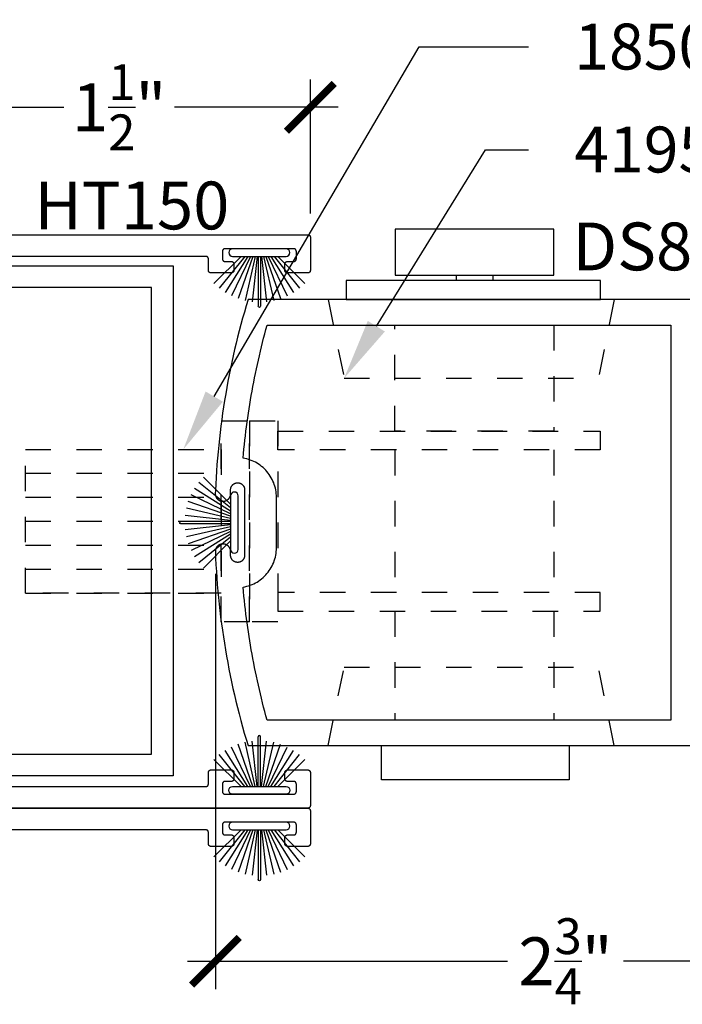
# Model space of a CAD drawing. Units: inches. Extents: x 0 to 70, y -0.1 to 43.6.
# Drawn here: x 40.5 to 43.1, y 15.1 to 19 of the extents above; entities that cross this region are included whole.
import ezdxf
from ezdxf import colors
from ezdxf.entities.mleader import LeaderData, LeaderLine
from ezdxf.math import Vec2, Vec3

# ---------------------------------------------------------------- set-up
doc = ezdxf.new("R2010")
doc.units = ezdxf.units.IN
doc.header["$LTSCALE"] = 0.5
doc.header["$MEASUREMENT"] = 0
doc.linetypes.add('HIDDEN2', pattern=[0.1875, 0.125, -0.0625])
for name, color, linetype in [('Arcadia-Dim', 4, 'Continuous'), ('Arcadia-Hidden', 1, 'HIDDEN2'), ('Arcadia-Profile', 5, 'Continuous'), ('Arcadia-Text', 3, 'Continuous')]:
    doc.layers.add(name, color=color, linetype=linetype)
doc.styles.get("Standard").update_dxf_attribs({"font": 'ARIALN.TTF'})
doc.dimstyles.new('Arcadia-2', dxfattribs={"dimscale": 2, "dimtxt": 0.0938, "dimasz": 0.0938, "dimexe": 0.0546, "dimexo": 0.0469, "dimgap": 0.0469, "dimtad": 0, "dimtih": 1, "dimdec": 4, "dimrnd": 0.0625, "dimzin": 3, "dimdsep": 46, "dimlunit": 4, "dimtxsty": 'Standard', "dimblk": 'ARCHTICK', "dimcen": 0.0469, "dimdle": 0.0546, "dimclrd": 256, "dimclre": 256, "dimclrt": 256, "dimadec": 0, "dimazin": 0, "dimtfac": 0.75, "dimtix": 1, "dimtmove": 2, "dimatfit": 3, "dimfxl": 1, "dimtolj": 1, "dimtzin": 3, "dimlwd": -3, "dimlwe": -3, "dimarcsym": 0})

# ---------------------------------------------------------------- blocks, each defined once
blk = doc.blocks.new('B270PILE')
at = {"layer": 'Arcadia-Profile'}
for p, q in [((-0.0252, 0.03), (-0.0833, 0.1959)), ((-0.0165, 0.03), (-0.0561, 0.2037)), ((-0.0081, 0.03), (-0.0282, 0.2084)), ((-0.005, 0.03), (-0.005, 0.225)), ((0.005, 0.03), (0.005, 0.225)), ((0.0081, 0.03), (0.0282, 0.2084)), ((0.0165, 0.03), (0.0561, 0.2037)), ((0.0252, 0.03), (0.0833, 0.1959)), ((-0.0575, 0.03), (-0.1572, 0.155)), ((-0.0453, 0.03), (-0.1341, 0.1714)), ((-0.0347, 0.03), (-0.1094, 0.185)), ((0.0347, 0.03), (0.1094, 0.185)), ((0.0453, 0.03), (0.1341, 0.1714)), ((0.0575, 0.03), (0.1572, 0.155)), ((-0.0721, 0.03), (-0.1783, 0.1362)), ((0.0721, 0.03), (0.1783, 0.1362))]:
    blk.add_line(p, q, dxfattribs=at)
blk.add_lwpolyline([(-0.105, 0, -1), (-0.105, 0.03), (0.105, 0.03, -1), (0.105, 0), (0.105, 0)], format="xyb", close=True, dxfattribs=at)
blk.add_arc((0, 0.225), 0.005, 0, 180, dxfattribs=at)
blk = doc.blocks.new('_ArchTick')
at = {"color": 0, "linetype": 'ByBlock', "lineweight": -3, "const_width": 0.15}
blk.add_lwpolyline([(-0.5, -0.5), (0.5, 0.5)], dxfattribs=at)
blk = doc.blocks.new('*D96')
at = {"layer": 'Arcadia-Dim', "lineweight": -3, "transparency": 16777216}
for p, q in [((40.1206, 18.2079), (40.1206, 18.7333)), ((41.6206, 18.2079), (41.6206, 18.7333)), ((40.0114, 18.6241), (40.6532, 18.6241)), ((41.7298, 18.6241), (41.088, 18.6241))]:
    blk.add_line(p, q, dxfattribs=at)
at = {"layer": 'Defpoints', "color": 0, "lineweight": -3, "transparency": 16777216}
for p in [(41.6206, 18.6241), (40.1206, 18.1141), (41.6206, 18.1141)]:
    blk.add_point(p, dxfattribs=at)
at = {"layer": 'Arcadia-Dim', "lineweight": -3, "transparency": 16777216, "xscale": 0.1876, "yscale": 0.1876, "zscale": 0.1876, "rotation": 180}
blk.add_blockref('_ArchTick', (40.1206, 18.6241), dxfattribs=at)
at = {"layer": 'Arcadia-Dim', "lineweight": -3, "transparency": 16777216, "xscale": 0.1876, "yscale": 0.1876, "zscale": 0.1876}
blk.add_blockref('_ArchTick', (41.6206, 18.6241), dxfattribs=at)
at = {"layer": 'Arcadia-Dim', "transparency": 16777216, "insert": (40.8706, 18.6241), "char_height": 0.1876, "attachment_point": 5}
blk.add_mtext('\\A1;1{\\H0.750000x;\\S1/2;}"', dxfattribs=at)
blk = doc.blocks.new('*D97')
at = {"layer": 'Arcadia-Dim', "lineweight": -3, "transparency": 16777216}
for p, q in [((41.2482, 16.7935), (41.2482, 15.1642)), ((43.9956, 16.0597), (43.9956, 15.1642)), ((41.139, 15.2734), (42.3944, 15.2734)), ((44.1048, 15.2734), (42.8495, 15.2734))]:
    blk.add_line(p, q, dxfattribs=at)
at = {"layer": 'Defpoints', "color": 0, "lineweight": -3, "transparency": 16777216}
for p in [(41.2482, 16.8873), (43.9956, 16.1535), (41.2482, 15.2734)]:
    blk.add_point(p, dxfattribs=at)
at = {"layer": 'Arcadia-Dim', "lineweight": -3, "transparency": 16777216, "xscale": 0.1876, "yscale": 0.1876, "zscale": 0.1876, "rotation": 180}
blk.add_blockref('_ArchTick', (41.2482, 15.2734), dxfattribs=at)
at = {"layer": 'Arcadia-Dim', "lineweight": -3, "transparency": 16777216, "xscale": 0.1876, "yscale": 0.1876, "zscale": 0.1876}
blk.add_blockref('_ArchTick', (43.9956, 15.2734), dxfattribs=at)
at = {"layer": 'Arcadia-Dim', "transparency": 16777216, "insert": (42.6219, 15.2734), "char_height": 0.1876, "attachment_point": 5}
blk.add_mtext('\\A1;2{\\H0.750000x;\\S3/4;}"', dxfattribs=at)

msp = doc.modelspace()

# ---------------------------------------------------------------- linework, layer by layer
at = {"layer": 'Arcadia-Hidden', "lineweight": -3}
for p, q in [((41.6904, 17.8695, -0.0001), (41.75316, 17.5611, -0.0001)), ((42.81314, 17.8695, -0.0001), (42.75038, 17.5611, -0.0001)), ((41.75316, 17.5611, -0.0001), (42.75038, 17.5611, -0.0001)), ((40.50244, 17.2819, -0.0001), (41.27096, 17.2819, -0.0001)), ((41.9525, 17.27988, -0.0001), (41.9525, 16.71963, -0.0001)), ((42.57623, 17.27988, -0.0001), (42.57623, 16.71963, -0.0001)), ((40.50244, 17.18785, -0.0001), (41.27096, 17.18785, -0.0001)), ((40.50244, 17.0938, -0.0001), (41.27096, 17.0938, -0.0001)), ((40.50244, 16.99976, -0.0001), (41.27096, 16.99976, -0.0001)), ((40.50244, 16.99976, -0.0001), (41.27096, 16.99976, -0.0001)), ((40.50244, 16.90571, -0.0001), (41.27096, 16.90571, -0.0001)), ((40.50244, 16.81166, -0.0001), (41.27096, 16.81166, -0.0001)), ((40.50244, 16.71761, -0.0001), (41.27096, 16.71761, -0.0001)), ((41.9525, 16.64643, -0.0001), (41.9525, 16.2195, -0.0001)), ((42.57623, 16.64643, -0.0001), (42.57623, 16.2195, -0.0001)), ((41.6904, 16.1195, -0.0001), (41.75316, 16.4279, -0.0001)), ((41.75316, 16.4279, -0.0001), (42.75038, 16.4279, -0.0001)), ((42.81314, 16.1195, -0.0001), (42.75038, 16.4279, -0.0001))]:
    msp.add_line(p, q, dxfattribs=at)
at = {"layer": 'Arcadia-Hidden', "lineweight": -3, "elevation": -0.0001}
msp.add_lwpolyline([(42.57623, 17.7695), (42.57623, 17.35308), (41.9525, 17.35308), (41.9525, 17.7695)], dxfattribs=at)
for points in [[(41.27096, 17.39443), (41.38189, 17.39443), (41.38189, 16.60508), (41.27096, 16.60508)], [(41.38189, 17.39443), (41.49281, 17.39443), (41.49281, 16.60508), (41.38189, 16.60508)], [(41.49281, 17.35308), (42.7581, 17.35308), (42.7581, 17.27988), (41.49281, 17.27988)], [(40.50244, 17.2819), (41.27096, 17.2819), (41.27096, 16.71761), (40.50244, 16.71761)], [(41.49281, 16.64643), (42.7581, 16.64643), (42.7581, 16.71963), (41.49281, 16.71963)]]:
    msp.add_lwpolyline(points, close=True, dxfattribs=at)
at = {"layer": 'Arcadia-Profile', "lineweight": -3}
for p, q in [((42.19335, 17.96583, -0.0001), (42.19335, 17.94423, -0.0001)), ((42.33657, 17.96583, -0.0001), (42.33657, 17.94423, -0.0001))]:
    msp.add_line(p, q, dxfattribs=at)
at = {"layer": 'Arcadia-Profile', "lineweight": -3, "elevation": -0.0001}
for points in [[(40.13061, 18.12407), (41.61061, 18.12407), (41.61113, 18.12406), (41.61165, 18.12402), (41.61217, 18.12395), (41.61269, 18.12385), (41.6132, 18.12373), (41.6137, 18.12358), (41.61419, 18.12341), (41.61467, 18.12321), (41.61515, 18.12298), (41.61561, 18.12273), (41.61605, 18.12246), (41.61649, 18.12216), (41.6169, 18.12184), (41.6173, 18.1215), (41.61768, 18.12114), (41.61804, 18.12076), (41.61838, 18.12036), (41.6187, 18.11995), (41.61899, 18.11952), (41.61927, 18.11907), (41.61952, 18.11861), (41.61974, 18.11814), (41.61994, 18.11765), (41.62012, 18.11716), (41.62027, 18.11666), (41.62039, 18.11615), (41.62048, 18.11564), (41.62055, 18.11512), (41.62059, 18.11459), (41.62061, 18.11407), (41.62061, 17.98407), (41.62059, 17.98355), (41.62055, 17.98303), (41.62048, 17.98251), (41.62039, 17.98199), (41.62027, 17.98148), (41.62012, 17.98098), (41.61994, 17.98049), (41.61974, 17.98), (41.61952, 17.97953), (41.61927, 17.97907), (41.61899, 17.97862), (41.6187, 17.97819), (41.61838, 17.97778), (41.61804, 17.97738), (41.61768, 17.977), (41.6173, 17.97664), (41.6169, 17.9763), (41.61649, 17.97598), (41.61605, 17.97568), (41.61561, 17.97541), (41.61515, 17.97516), (41.61467, 17.97494), (41.61419, 17.97474), (41.6137, 17.97456), (41.6132, 17.97441), (41.61269, 17.97429), (41.61217, 17.97419), (41.61165, 17.97413), (41.61113, 17.97408), (41.61061, 17.97407), (41.53061, 17.97407), (41.53008, 17.97408), (41.52956, 17.97413), (41.52904, 17.97419), (41.52853, 17.97429), (41.52802, 17.97441), (41.52752, 17.97456), (41.52702, 17.97474), (41.52654, 17.97494), (41.52607, 17.97516), (41.52561, 17.97541), (41.52516, 17.97568), (41.52473, 17.97598), (41.52431, 17.9763), (41.52392, 17.97664), (41.52354, 17.977), (41.52318, 17.97738), (41.52284, 17.97778), (41.52252, 17.97819), (41.52222, 17.97862), (41.52195, 17.97907), (41.5217, 17.97953), (41.52147, 17.98), (41.52127, 17.98049), (41.5211, 17.98098), (41.52095, 17.98148), (41.52083, 17.98199), (41.52073, 17.98251), (41.52066, 17.98303), (41.52062, 17.98355), (41.52061, 17.98407), (41.52061, 18.00907), (41.52062, 18.00959), (41.52066, 18.01012), (41.52073, 18.01064), (41.52083, 18.01115), (41.52095, 18.01166), (41.5211, 18.01216), (41.52127, 18.01265), (41.52147, 18.01314), (41.5217, 18.01361), (41.52195, 18.01407), (41.52222, 18.01452), (41.52252, 18.01495), (41.52284, 18.01536), (41.52318, 18.01576), (41.52354, 18.01614), (41.52392, 18.0165), (41.52431, 18.01684), (41.52473, 18.01716), (41.52516, 18.01746), (41.52561, 18.01773), (41.52607, 18.01798), (41.52654, 18.01821), (41.52702, 18.01841), (41.52752, 18.01858), (41.52802, 18.01873), (41.52853, 18.01885), (41.52904, 18.01895), (41.52956, 18.01902), (41.53008, 18.01906), (41.53061, 18.01907), (41.55561, 18.01907), (41.55613, 18.01908), (41.55665, 18.01913), (41.55717, 18.01919), (41.55769, 18.01929), (41.5582, 18.01941), (41.5587, 18.01956), (41.55919, 18.01974), (41.55967, 18.01994), (41.56015, 18.02016), (41.56061, 18.02041), (41.56105, 18.02068), (41.56149, 18.02098), (41.5619, 18.0213), (41.5623, 18.02164), (41.56268, 18.022), (41.56304, 18.02238), (41.56338, 18.02278), (41.5637, 18.02319), (41.56399, 18.02362), (41.56427, 18.02407), (41.56452, 18.02453), (41.56474, 18.025), (41.56494, 18.02549), (41.56512, 18.02598), (41.56527, 18.02648), (41.56539, 18.02699), (41.56548, 18.02751), (41.56555, 18.02803), (41.56559, 18.02855), (41.56561, 18.02907), (41.56561, 18.05907), (41.56559, 18.05959), (41.56555, 18.06012), (41.56548, 18.06064), (41.56539, 18.06115), (41.56527, 18.06166), (41.56512, 18.06216), (41.56494, 18.06265), (41.56474, 18.06314), (41.56452, 18.06361), (41.56427, 18.06407), (41.56399, 18.06452), (41.5637, 18.06495), (41.56338, 18.06536), (41.56304, 18.06576), (41.56268, 18.06614), (41.5623, 18.0665), (41.5619, 18.06684), (41.56149, 18.06716), (41.56105, 18.06746), (41.56061, 18.06773), (41.56015, 18.06798), (41.55967, 18.06821), (41.55919, 18.06841), (41.5587, 18.06858), (41.5582, 18.06873), (41.55769, 18.06885), (41.55717, 18.06895), (41.55665, 18.06902), (41.55613, 18.06906), (41.55561, 18.06907), (41.28561, 18.06907), (41.28508, 18.06906), (41.28456, 18.06902), (41.28404, 18.06895), (41.28353, 18.06885), (41.28302, 18.06873), (41.28252, 18.06858), (41.28202, 18.06841), (41.28154, 18.06821), (41.28107, 18.06798), (41.28061, 18.06773), (41.28016, 18.06746), (41.27973, 18.06716), (41.27931, 18.06684), (41.27892, 18.0665), (41.27854, 18.06614), (41.27818, 18.06576), (41.27784, 18.06536), (41.27752, 18.06495), (41.27722, 18.06452), (41.27695, 18.06407), (41.2767, 18.06361), (41.27647, 18.06314), (41.27627, 18.06265), (41.2761, 18.06216), (41.27595, 18.06166), (41.27583, 18.06115), (41.27573, 18.06064), (41.27566, 18.06012), (41.27562, 18.05959), (41.27561, 18.05907), (41.27561, 18.02907), (41.27562, 18.02855), (41.27566, 18.02803), (41.27573, 18.02751), (41.27583, 18.02699), (41.27595, 18.02648), (41.2761, 18.02598), (41.27627, 18.02549), (41.27647, 18.025), (41.2767, 18.02453), (41.27695, 18.02407), (41.27722, 18.02362), (41.27752, 18.02319), (41.27784, 18.02278), (41.27818, 18.02238), (41.27854, 18.022), (41.27892, 18.02164), (41.27931, 18.0213), (41.27973, 18.02098), (41.28016, 18.02068), (41.28061, 18.02041), (41.28107, 18.02016), (41.28154, 18.01994), (41.28202, 18.01974), (41.28252, 18.01956), (41.28302, 18.01941), (41.28353, 18.01929), (41.28404, 18.01919), (41.28456, 18.01913), (41.28508, 18.01908), (41.28561, 18.01907), (41.31061, 18.01907), (41.31113, 18.01906), (41.31165, 18.01902), (41.31217, 18.01895), (41.31269, 18.01885), (41.3132, 18.01873), (41.3137, 18.01858), (41.31419, 18.01841), (41.31467, 18.01821), (41.31515, 18.01798), (41.31561, 18.01773), (41.31605, 18.01746), (41.31649, 18.01716), (41.3169, 18.01684), (41.3173, 18.0165), (41.31768, 18.01614), (41.31804, 18.01576), (41.31838, 18.01536), (41.3187, 18.01495), (41.31899, 18.01452), (41.31927, 18.01407), (41.31952, 18.01361), (41.31974, 18.01314), (41.31994, 18.01265), (41.32012, 18.01216), (41.32027, 18.01166), (41.32039, 18.01115), (41.32048, 18.01064), (41.32055, 18.01012), (41.32059, 18.00959), (41.32061, 18.00907), (41.32061, 17.98407), (41.32059, 17.98355), (41.32055, 17.98303), (41.32048, 17.98251), (41.32039, 17.98199), (41.32027, 17.98148), (41.32012, 17.98098), (41.31994, 17.98049), (41.31974, 17.98), (41.31952, 17.97953), (41.31927, 17.97907), (41.31899, 17.97862), (41.3187, 17.97819), (41.31838, 17.97778), (41.31804, 17.97738), (41.31768, 17.977), (41.3173, 17.97664), (41.3169, 17.9763), (41.31649, 17.97598), (41.31605, 17.97568), (41.31561, 17.97541), (41.31515, 17.97516), (41.31467, 17.97494), (41.31419, 17.97474), (41.3137, 17.97456), (41.3132, 17.97441), (41.31269, 17.97429), (41.31217, 17.97419), (41.31165, 17.97413), (41.31113, 17.97408), (41.31061, 17.97407), (41.23061, 17.97407), (41.23008, 17.97408), (41.22956, 17.97413), (41.22904, 17.97419), (41.22853, 17.97429), (41.22802, 17.97441), (41.22752, 17.97456), (41.22702, 17.97474), (41.22654, 17.97494), (41.22607, 17.97516), (41.22561, 17.97541), (41.22516, 17.97568), (41.22473, 17.97598), (41.22431, 17.9763), (41.22392, 17.97664), (41.22354, 17.977), (41.22318, 17.97738), (41.22284, 17.97778), (41.22252, 17.97819), (41.22222, 17.97862), (41.22195, 17.97907), (41.2217, 17.97953), (41.22147, 17.98), (41.22127, 17.98049), (41.2211, 17.98098), (41.22095, 17.98148), (41.22083, 17.98199), (41.22073, 17.98251), (41.22066, 17.98303), (41.22062, 17.98355), (41.22061, 17.98407), (41.22061, 18.02907), (41.22059, 18.02959), (41.22055, 18.03012), (41.22048, 18.03064), (41.22039, 18.03115), (41.22027, 18.03166), (41.22012, 18.03216), (41.21994, 18.03265), (41.21974, 18.03314), (41.21952, 18.03361), (41.21927, 18.03407), (41.21899, 18.03452), (41.2187, 18.03495), (41.21838, 18.03536), (41.21804, 18.03576), (41.21768, 18.03614), (41.2173, 18.0365), (41.2169, 18.03684), (41.21649, 18.03716), (41.21605, 18.03746), (41.21561, 18.03773), (41.21515, 18.03798), (41.21467, 18.03821), (41.21419, 18.03841), (41.2137, 18.03858), (41.2132, 18.03873), (41.21269, 18.03885), (41.21217, 18.03895), (41.21165, 18.03902), (41.21113, 18.03906), (41.21061, 18.03907), (40.21561, 18.03907)], [(43.24561, 17.8695), (41.37605, 17.8695), (41.36874, 17.84518), (41.36165, 17.8208), (41.35476, 17.79636), (41.34807, 17.77186), (41.3416, 17.74731), (41.33533, 17.7227), (41.32927, 17.69804), (41.32342, 17.67333), (41.31778, 17.64857), (41.31235, 17.62377), (41.30713, 17.59892), (41.30212, 17.57403), (41.29732, 17.54909), (41.29273, 17.52412), (41.28835, 17.49911), (41.28419, 17.47406), (41.28023, 17.44897), (41.27649, 17.42386), (41.27296, 17.39871), (41.26965, 17.37354), (41.26655, 17.34834), (41.26366, 17.32311), (41.26098, 17.29786), (41.25852, 17.27258), (41.25628, 17.24729), (41.25424, 17.22198), (41.25243, 17.19665), (41.25082, 17.17131), (41.24943, 17.14596), (41.24826, 17.12059), (41.24765, 17.10854), (41.24764, 17.10698), (41.24771, 17.10543), (41.24786, 17.10389), (41.2481, 17.10235), (41.24841, 17.10083), (41.24881, 17.09933), (41.24929, 17.09785), (41.24984, 17.0964), (41.25047, 17.09498), (41.25118, 17.0936), (41.25196, 17.09226), (41.25281, 17.09096), (41.25373, 17.08971), (41.25472, 17.08851), (41.25576, 17.08736), (41.25687, 17.08627), (41.25804, 17.08525), (41.25925, 17.08428), (41.26052, 17.08338), (41.26184, 17.08256), (41.26319, 17.0818), (41.26459, 17.08112), (41.26602, 17.08051), (41.26748, 17.07998), (41.26896, 17.07953), (41.27047, 17.07916), (41.272, 17.07887), (41.27354, 17.07866), (41.27508, 17.07854), (41.27664, 17.0785), (41.27861, 17.0785), (41.28013, 17.07854), (41.28164, 17.07866), (41.28314, 17.07885), (41.28464, 17.07913), (41.28611, 17.07948), (41.28757, 17.07992), (41.289, 17.08042), (41.2904, 17.081), (41.29177, 17.08166), (41.29311, 17.08238), (41.2944, 17.08317), (41.29565, 17.08403), (41.29686, 17.08496), (41.29801, 17.08595), (41.29911, 17.08699), (41.30016, 17.08809), (41.30114, 17.08925), (41.30207, 17.09045), (41.30293, 17.0917), (41.30372, 17.093), (41.30445, 17.09433), (41.3051, 17.0957), (41.30568, 17.0971), (41.30619, 17.09853), (41.30662, 17.09999), (41.30697, 17.10147), (41.30725, 17.10296), (41.30745, 17.10447), (41.30757, 17.10598), (41.30761, 17.1075), (41.30761, 17.1235), (41.30764, 17.12491), (41.30776, 17.12632), (41.30794, 17.12772), (41.3082, 17.12911), (41.30853, 17.13048), (41.30893, 17.13184), (41.3094, 17.13317), (41.30994, 17.13448), (41.31055, 17.13575), (41.31122, 17.137), (41.31196, 17.1382), (41.31276, 17.13937), (41.31362, 17.14049), (41.31454, 17.14156), (41.31552, 17.14259), (41.31654, 17.14356), (41.31762, 17.14448), (41.31874, 17.14534), (41.3199, 17.14614), (41.32111, 17.14688), (41.32235, 17.14755), (41.32363, 17.14816), (41.32493, 17.1487), (41.32626, 17.14917), (41.32762, 17.14958), (41.32899, 17.14991), (41.33038, 17.15016), (41.33179, 17.15035), (41.33319, 17.15046), (41.33461, 17.1505), (41.33561, 17.1505), (41.33702, 17.15046), (41.33843, 17.15035), (41.33983, 17.15016), (41.34122, 17.14991), (41.3426, 17.14958), (41.34395, 17.14917), (41.34528, 17.1487), (41.34659, 17.14816), (41.34787, 17.14755), (41.34911, 17.14688), (41.35031, 17.14614), (41.35148, 17.14534), (41.3526, 17.14448), (41.35367, 17.14356), (41.3547, 17.14259), (41.35567, 17.14156), (41.35659, 17.14049), (41.35745, 17.13937), (41.35825, 17.1382), (41.35899, 17.137), (41.35966, 17.13575), (41.36027, 17.13448), (41.36081, 17.13317), (41.36129, 17.13184), (41.36169, 17.13048), (41.36202, 17.12911), (41.36227, 17.12772), (41.36246, 17.12632), (41.36257, 17.12491), (41.36261, 17.1235), (41.36261, 16.8655), (41.36257, 16.86408), (41.36246, 16.86267), (41.36227, 16.86127), (41.36202, 16.85988), (41.36169, 16.85851), (41.36129, 16.85715), (41.36081, 16.85582), (41.36027, 16.85451), (41.35966, 16.85324), (41.35899, 16.852), (41.35825, 16.85079), (41.35745, 16.84963), (41.35659, 16.8485), (41.35567, 16.84743), (41.3547, 16.8464), (41.35367, 16.84543), (41.3526, 16.84451), (41.35148, 16.84365), (41.35031, 16.84285), (41.34911, 16.84211), (41.34787, 16.84144), (41.34659, 16.84083), (41.34528, 16.84029), (41.34395, 16.83982), (41.3426, 16.83942), (41.34122, 16.83909), (41.33983, 16.83883), (41.33843, 16.83864), (41.33702, 16.83853), (41.33561, 16.8385), (41.33461, 16.8385), (41.33319, 16.83853), (41.33179, 16.83864), (41.33038, 16.83883), (41.32899, 16.83909), (41.32762, 16.83942), (41.32626, 16.83982), (41.32493, 16.84029), (41.32363, 16.84083), (41.32235, 16.84144), (41.32111, 16.84211), (41.3199, 16.84285), (41.31874, 16.84365), (41.31762, 16.84451), (41.31654, 16.84543), (41.31552, 16.8464), (41.31454, 16.84743), (41.31362, 16.8485), (41.31276, 16.84963), (41.31196, 16.85079), (41.31122, 16.852), (41.31055, 16.85324), (41.30994, 16.85451), (41.3094, 16.85582), (41.30893, 16.85715), (41.30853, 16.85851), (41.3082, 16.85988), (41.30794, 16.86127), (41.30776, 16.86267), (41.30764, 16.86408), (41.30761, 16.8655), (41.30761, 16.8815), (41.30757, 16.88301), (41.30745, 16.88453), (41.30725, 16.88603), (41.30697, 16.88753), (41.30662, 16.889), (41.30619, 16.89046), (41.30568, 16.89189), (41.3051, 16.89329), (41.30445, 16.89466), (41.30372, 16.896), (41.30293, 16.89729), (41.30207, 16.89854), (41.30114, 16.89975), (41.30016, 16.9009), (41.29911, 16.902), (41.29801, 16.90305), (41.29686, 16.90403), (41.29565, 16.90496), (41.2944, 16.90582), (41.29311, 16.90661), (41.29177, 16.90734), (41.2904, 16.90799), (41.289, 16.90857), (41.28757, 16.90908), (41.28611, 16.90951), (41.28464, 16.90986), (41.28314, 16.91014), (41.28164, 16.91034), (41.28013, 16.91046), (41.27861, 16.9105), (41.27664, 16.9105), (41.27531, 16.91047), (41.274, 16.91038), (41.27268, 16.91023), (41.27138, 16.91002), (41.27008, 16.90975), (41.2688, 16.90942), (41.26754, 16.90903), (41.26629, 16.90859), (41.26507, 16.90809), (41.26387, 16.90753), (41.2627, 16.90693), (41.26155, 16.90626), (41.26044, 16.90555), (41.25936, 16.90479), (41.25831, 16.90398), (41.25731, 16.90312), (41.25634, 16.90222), (41.25542, 16.90127), (41.25454, 16.90028), (41.25371, 16.89926), (41.25292, 16.89819), (41.25219, 16.89709), (41.2515, 16.89596), (41.25087, 16.8948), (41.25029, 16.89362), (41.24976, 16.8924), (41.2493, 16.89117), (41.24888, 16.88991), (41.24853, 16.88864), (41.24823, 16.88735), (41.24778, 16.88046), (41.24887, 16.85469), (41.25018, 16.82893), (41.25171, 16.80318), (41.25347, 16.77744), (41.25545, 16.75172), (41.25764, 16.72602), (41.26006, 16.70034), (41.2627, 16.67468), (41.26556, 16.64905), (41.26864, 16.62344), (41.27194, 16.59786), (41.27546, 16.5723), (41.2792, 16.54678), (41.28316, 16.52129), (41.28734, 16.49584), (41.29174, 16.47042), (41.29635, 16.44504), (41.30119, 16.4197), (41.30624, 16.39441), (41.31151, 16.36916), (41.31699, 16.34395), (41.32269, 16.3188), (41.32861, 16.29369), (41.33474, 16.26863), (41.34109, 16.24363), (41.34766, 16.21869), (41.35443, 16.1938), (41.36143, 16.16897), (41.36863, 16.1442), (41.37605, 16.1195), (43.24561, 16.1195)], [(40.21561, 15.95907), (41.21061, 15.95907), (41.21113, 15.95908), (41.21165, 15.95913), (41.21217, 15.95919), (41.21269, 15.95929), (41.2132, 15.95941), (41.2137, 15.95956), (41.21419, 15.95974), (41.21467, 15.95994), (41.21515, 15.96016), (41.21561, 15.96041), (41.21605, 15.96068), (41.21649, 15.96098), (41.2169, 15.9613), (41.2173, 15.96164), (41.21768, 15.962), (41.21804, 15.96238), (41.21838, 15.96278), (41.2187, 15.96319), (41.21899, 15.96362), (41.21927, 15.96407), (41.21952, 15.96453), (41.21974, 15.965), (41.21994, 15.96549), (41.22012, 15.96598), (41.22027, 15.96648), (41.22039, 15.96699), (41.22048, 15.96751), (41.22055, 15.96803), (41.22059, 15.96855), (41.22061, 15.96907), (41.22061, 16.01407), (41.22062, 16.01459), (41.22066, 16.01512), (41.22073, 16.01564), (41.22083, 16.01615), (41.22095, 16.01666), (41.2211, 16.01716), (41.22127, 16.01765), (41.22147, 16.01814), (41.2217, 16.01861), (41.22195, 16.01907), (41.22222, 16.01952), (41.22252, 16.01995), (41.22284, 16.02036), (41.22318, 16.02076), (41.22354, 16.02114), (41.22392, 16.0215), (41.22431, 16.02184), (41.22473, 16.02216), (41.22516, 16.02246), (41.22561, 16.02273), (41.22607, 16.02298), (41.22654, 16.02321), (41.22702, 16.02341), (41.22752, 16.02358), (41.22802, 16.02373), (41.22853, 16.02385), (41.22904, 16.02395), (41.22956, 16.02402), (41.23008, 16.02406), (41.23061, 16.02407), (41.31061, 16.02407), (41.31113, 16.02406), (41.31165, 16.02402), (41.31217, 16.02395), (41.31269, 16.02385), (41.3132, 16.02373), (41.3137, 16.02358), (41.31419, 16.02341), (41.31467, 16.02321), (41.31515, 16.02298), (41.31561, 16.02273), (41.31605, 16.02246), (41.31649, 16.02216), (41.3169, 16.02184), (41.3173, 16.0215), (41.31768, 16.02114), (41.31804, 16.02076), (41.31838, 16.02036), (41.3187, 16.01995), (41.31899, 16.01952), (41.31927, 16.01907), (41.31952, 16.01861), (41.31974, 16.01814), (41.31994, 16.01765), (41.32012, 16.01716), (41.32027, 16.01666), (41.32039, 16.01615), (41.32048, 16.01564), (41.32055, 16.01512), (41.32059, 16.01459), (41.32061, 16.01407), (41.32061, 15.98907), (41.32059, 15.98855), (41.32055, 15.98803), (41.32048, 15.98751), (41.32039, 15.98699), (41.32027, 15.98648), (41.32012, 15.98598), (41.31994, 15.98549), (41.31974, 15.985), (41.31952, 15.98453), (41.31927, 15.98407), (41.31899, 15.98362), (41.3187, 15.98319), (41.31838, 15.98278), (41.31804, 15.98238), (41.31768, 15.982), (41.3173, 15.98164), (41.3169, 15.9813), (41.31649, 15.98098), (41.31605, 15.98068), (41.31561, 15.98041), (41.31515, 15.98016), (41.31467, 15.97994), (41.31419, 15.97974), (41.3137, 15.97956), (41.3132, 15.97941), (41.31269, 15.97929), (41.31217, 15.97919), (41.31165, 15.97913), (41.31113, 15.97908), (41.31061, 15.97907), (41.28561, 15.97907), (41.28508, 15.97906), (41.28456, 15.97902), (41.28404, 15.97895), (41.28353, 15.97885), (41.28302, 15.97873), (41.28252, 15.97858), (41.28202, 15.97841), (41.28154, 15.97821), (41.28107, 15.97798), (41.28061, 15.97773), (41.28016, 15.97746), (41.27973, 15.97716), (41.27931, 15.97684), (41.27892, 15.9765), (41.27854, 15.97614), (41.27818, 15.97576), (41.27784, 15.97536), (41.27752, 15.97495), (41.27722, 15.97452), (41.27695, 15.97407), (41.2767, 15.97361), (41.27647, 15.97314), (41.27627, 15.97265), (41.2761, 15.97216), (41.27595, 15.97166), (41.27583, 15.97115), (41.27573, 15.97064), (41.27566, 15.97012), (41.27562, 15.96959), (41.27561, 15.96907), (41.27561, 15.93907), (41.27562, 15.93855), (41.27566, 15.93803), (41.27573, 15.93751), (41.27583, 15.93699), (41.27595, 15.93648), (41.2761, 15.93598), (41.27627, 15.93549), (41.27647, 15.935), (41.2767, 15.93453), (41.27695, 15.93407), (41.27722, 15.93362), (41.27752, 15.93319), (41.27784, 15.93278), (41.27818, 15.93238), (41.27854, 15.932), (41.27892, 15.93164), (41.27931, 15.9313), (41.27973, 15.93098), (41.28016, 15.93068), (41.28061, 15.93041), (41.28107, 15.93016), (41.28154, 15.92994), (41.28202, 15.92974), (41.28252, 15.92956), (41.28302, 15.92941), (41.28353, 15.92929), (41.28404, 15.92919), (41.28456, 15.92913), (41.28508, 15.92908), (41.28561, 15.92907), (41.55561, 15.92907), (41.55613, 15.92908), (41.55665, 15.92913), (41.55717, 15.92919), (41.55769, 15.92929), (41.5582, 15.92941), (41.5587, 15.92956), (41.55919, 15.92974), (41.55967, 15.92994), (41.56015, 15.93016), (41.56061, 15.93041), (41.56105, 15.93068), (41.56149, 15.93098), (41.5619, 15.9313), (41.5623, 15.93164), (41.56268, 15.932), (41.56304, 15.93238), (41.56338, 15.93278), (41.5637, 15.93319), (41.56399, 15.93362), (41.56427, 15.93407), (41.56452, 15.93453), (41.56474, 15.935), (41.56494, 15.93549), (41.56512, 15.93598), (41.56527, 15.93648), (41.56539, 15.93699), (41.56548, 15.93751), (41.56555, 15.93803), (41.56559, 15.93855), (41.56561, 15.93907), (41.56561, 15.96907), (41.56559, 15.96959), (41.56555, 15.97012), (41.56548, 15.97064), (41.56539, 15.97115), (41.56527, 15.97166), (41.56512, 15.97216), (41.56494, 15.97265), (41.56474, 15.97314), (41.56452, 15.97361), (41.56427, 15.97407), (41.56399, 15.97452), (41.5637, 15.97495), (41.56338, 15.97536), (41.56304, 15.97576), (41.56268, 15.97614), (41.5623, 15.9765), (41.5619, 15.97684), (41.56149, 15.97716), (41.56105, 15.97746), (41.56061, 15.97773), (41.56015, 15.97798), (41.55967, 15.97821), (41.55919, 15.97841), (41.5587, 15.97858), (41.5582, 15.97873), (41.55769, 15.97885), (41.55717, 15.97895), (41.55665, 15.97902), (41.55613, 15.97906), (41.55561, 15.97907), (41.53061, 15.97907), (41.53008, 15.97908), (41.52956, 15.97913), (41.52904, 15.97919), (41.52853, 15.97929), (41.52802, 15.97941), (41.52752, 15.97956), (41.52702, 15.97974), (41.52654, 15.97994), (41.52607, 15.98016), (41.52561, 15.98041), (41.52516, 15.98068), (41.52473, 15.98098), (41.52431, 15.9813), (41.52392, 15.98164), (41.52354, 15.982), (41.52318, 15.98238), (41.52284, 15.98278), (41.52252, 15.98319), (41.52222, 15.98362), (41.52195, 15.98407), (41.5217, 15.98453), (41.52147, 15.985), (41.52127, 15.98549), (41.5211, 15.98598), (41.52095, 15.98648), (41.52083, 15.98699), (41.52073, 15.98751), (41.52066, 15.98803), (41.52062, 15.98855), (41.52061, 15.98907), (41.52061, 16.01407), (41.52062, 16.01459), (41.52066, 16.01512), (41.52073, 16.01564), (41.52083, 16.01615), (41.52095, 16.01666), (41.5211, 16.01716), (41.52127, 16.01765), (41.52147, 16.01814), (41.5217, 16.01861), (41.52195, 16.01907), (41.52222, 16.01952), (41.52252, 16.01995), (41.52284, 16.02036), (41.52318, 16.02076), (41.52354, 16.02114), (41.52392, 16.0215), (41.52431, 16.02184), (41.52473, 16.02216), (41.52516, 16.02246), (41.52561, 16.02273), (41.52607, 16.02298), (41.52654, 16.02321), (41.52702, 16.02341), (41.52752, 16.02358), (41.52802, 16.02373), (41.52853, 16.02385), (41.52904, 16.02395), (41.52956, 16.02402), (41.53008, 16.02406), (41.53061, 16.02407), (41.61061, 16.02407), (41.61113, 16.02406), (41.61165, 16.02402), (41.61217, 16.02395), (41.61269, 16.02385), (41.6132, 16.02373), (41.6137, 16.02358), (41.61419, 16.02341), (41.61467, 16.02321), (41.61515, 16.02298), (41.61561, 16.02273), (41.61605, 16.02246), (41.61649, 16.02216), (41.6169, 16.02184), (41.6173, 16.0215), (41.61768, 16.02114), (41.61804, 16.02076), (41.61838, 16.02036), (41.6187, 16.01995), (41.61899, 16.01952), (41.61927, 16.01907), (41.61952, 16.01861), (41.61974, 16.01814), (41.61994, 16.01765), (41.62012, 16.01716), (41.62027, 16.01666), (41.62039, 16.01615), (41.62048, 16.01564), (41.62055, 16.01512), (41.62059, 16.01459), (41.62061, 16.01407), (41.62061, 15.88407), (41.62059, 15.88355), (41.62055, 15.88303), (41.62048, 15.88251), (41.62039, 15.88199), (41.62027, 15.88148), (41.62012, 15.88098), (41.61994, 15.88049), (41.61974, 15.88), (41.61952, 15.87953), (41.61927, 15.87907), (41.61899, 15.87862), (41.6187, 15.87819), (41.61838, 15.87778), (41.61804, 15.87738), (41.61768, 15.877), (41.6173, 15.87664), (41.6169, 15.8763), (41.61649, 15.87598), (41.61605, 15.87568), (41.61561, 15.87541), (41.61515, 15.87516), (41.61467, 15.87494), (41.61419, 15.87474), (41.6137, 15.87456), (41.6132, 15.87441), (41.61269, 15.87429), (41.61217, 15.87419), (41.61165, 15.87413), (41.61113, 15.87408), (41.61061, 15.87407), (40.13061, 15.87407)], [(40.13061, 15.87407), (41.61061, 15.87407), (41.61113, 15.87406), (41.61165, 15.87402), (41.61217, 15.87395), (41.61269, 15.87385), (41.6132, 15.87373), (41.6137, 15.87358), (41.61419, 15.87341), (41.61467, 15.87321), (41.61515, 15.87298), (41.61561, 15.87273), (41.61605, 15.87246), (41.61649, 15.87216), (41.6169, 15.87184), (41.6173, 15.8715), (41.61768, 15.87114), (41.61804, 15.87076), (41.61838, 15.87036), (41.6187, 15.86995), (41.61899, 15.86952), (41.61927, 15.86907), (41.61952, 15.86861), (41.61974, 15.86814), (41.61994, 15.86765), (41.62012, 15.86716), (41.62027, 15.86666), (41.62039, 15.86615), (41.62048, 15.86564), (41.62055, 15.86512), (41.62059, 15.86459), (41.62061, 15.86407), (41.62061, 15.73407), (41.62059, 15.73355), (41.62055, 15.73303), (41.62048, 15.73251), (41.62039, 15.73199), (41.62027, 15.73148), (41.62012, 15.73098), (41.61994, 15.73049), (41.61974, 15.73), (41.61952, 15.72953), (41.61927, 15.72907), (41.61899, 15.72862), (41.6187, 15.72819), (41.61838, 15.72778), (41.61804, 15.72738), (41.61768, 15.727), (41.6173, 15.72664), (41.6169, 15.7263), (41.61649, 15.72598), (41.61605, 15.72568), (41.61561, 15.72541), (41.61515, 15.72516), (41.61467, 15.72494), (41.61419, 15.72474), (41.6137, 15.72456), (41.6132, 15.72441), (41.61269, 15.72429), (41.61217, 15.72419), (41.61165, 15.72413), (41.61113, 15.72408), (41.61061, 15.72407), (41.53061, 15.72407), (41.53008, 15.72408), (41.52956, 15.72413), (41.52904, 15.72419), (41.52853, 15.72429), (41.52802, 15.72441), (41.52752, 15.72456), (41.52702, 15.72474), (41.52654, 15.72494), (41.52607, 15.72516), (41.52561, 15.72541), (41.52516, 15.72568), (41.52473, 15.72598), (41.52431, 15.7263), (41.52392, 15.72664), (41.52354, 15.727), (41.52318, 15.72738), (41.52284, 15.72778), (41.52252, 15.72819), (41.52222, 15.72862), (41.52195, 15.72907), (41.5217, 15.72953), (41.52147, 15.73), (41.52127, 15.73049), (41.5211, 15.73098), (41.52095, 15.73148), (41.52083, 15.73199), (41.52073, 15.73251), (41.52066, 15.73303), (41.52062, 15.73355), (41.52061, 15.73407), (41.52061, 15.75907), (41.52062, 15.75959), (41.52066, 15.76012), (41.52073, 15.76064), (41.52083, 15.76115), (41.52095, 15.76166), (41.5211, 15.76216), (41.52127, 15.76265), (41.52147, 15.76314), (41.5217, 15.76361), (41.52195, 15.76407), (41.52222, 15.76452), (41.52252, 15.76495), (41.52284, 15.76536), (41.52318, 15.76576), (41.52354, 15.76614), (41.52392, 15.7665), (41.52431, 15.76684), (41.52473, 15.76716), (41.52516, 15.76746), (41.52561, 15.76773), (41.52607, 15.76798), (41.52654, 15.76821), (41.52702, 15.76841), (41.52752, 15.76858), (41.52802, 15.76873), (41.52853, 15.76885), (41.52904, 15.76895), (41.52956, 15.76902), (41.53008, 15.76906), (41.53061, 15.76907), (41.55561, 15.76907), (41.55613, 15.76908), (41.55665, 15.76913), (41.55717, 15.76919), (41.55769, 15.76929), (41.5582, 15.76941), (41.5587, 15.76956), (41.55919, 15.76974), (41.55967, 15.76994), (41.56015, 15.77016), (41.56061, 15.77041), (41.56105, 15.77068), (41.56149, 15.77098), (41.5619, 15.7713), (41.5623, 15.77164), (41.56268, 15.772), (41.56304, 15.77238), (41.56338, 15.77278), (41.5637, 15.77319), (41.56399, 15.77362), (41.56427, 15.77407), (41.56452, 15.77453), (41.56474, 15.775), (41.56494, 15.77549), (41.56512, 15.77598), (41.56527, 15.77648), (41.56539, 15.77699), (41.56548, 15.77751), (41.56555, 15.77803), (41.56559, 15.77855), (41.56561, 15.77907), (41.56561, 15.80907), (41.56559, 15.80959), (41.56555, 15.81012), (41.56548, 15.81064), (41.56539, 15.81115), (41.56527, 15.81166), (41.56512, 15.81216), (41.56494, 15.81265), (41.56474, 15.81314), (41.56452, 15.81361), (41.56427, 15.81407), (41.56399, 15.81452), (41.5637, 15.81495), (41.56338, 15.81536), (41.56304, 15.81576), (41.56268, 15.81614), (41.5623, 15.8165), (41.5619, 15.81684), (41.56149, 15.81716), (41.56105, 15.81746), (41.56061, 15.81773), (41.56015, 15.81798), (41.55967, 15.81821), (41.55919, 15.81841), (41.5587, 15.81858), (41.5582, 15.81873), (41.55769, 15.81885), (41.55717, 15.81895), (41.55665, 15.81902), (41.55613, 15.81906), (41.55561, 15.81907), (41.28561, 15.81907), (41.28508, 15.81906), (41.28456, 15.81902), (41.28404, 15.81895), (41.28353, 15.81885), (41.28302, 15.81873), (41.28252, 15.81858), (41.28202, 15.81841), (41.28154, 15.81821), (41.28107, 15.81798), (41.28061, 15.81773), (41.28016, 15.81746), (41.27973, 15.81716), (41.27931, 15.81684), (41.27892, 15.8165), (41.27854, 15.81614), (41.27818, 15.81576), (41.27784, 15.81536), (41.27752, 15.81495), (41.27722, 15.81452), (41.27695, 15.81407), (41.2767, 15.81361), (41.27647, 15.81314), (41.27627, 15.81265), (41.2761, 15.81216), (41.27595, 15.81166), (41.27583, 15.81115), (41.27573, 15.81064), (41.27566, 15.81012), (41.27562, 15.80959), (41.27561, 15.80907), (41.27561, 15.77907), (41.27562, 15.77855), (41.27566, 15.77803), (41.27573, 15.77751), (41.27583, 15.77699), (41.27595, 15.77648), (41.2761, 15.77598), (41.27627, 15.77549), (41.27647, 15.775), (41.2767, 15.77453), (41.27695, 15.77407), (41.27722, 15.77362), (41.27752, 15.77319), (41.27784, 15.77278), (41.27818, 15.77238), (41.27854, 15.772), (41.27892, 15.77164), (41.27931, 15.7713), (41.27973, 15.77098), (41.28016, 15.77068), (41.28061, 15.77041), (41.28107, 15.77016), (41.28154, 15.76994), (41.28202, 15.76974), (41.28252, 15.76956), (41.28302, 15.76941), (41.28353, 15.76929), (41.28404, 15.76919), (41.28456, 15.76913), (41.28508, 15.76908), (41.28561, 15.76907), (41.31061, 15.76907), (41.31113, 15.76906), (41.31165, 15.76902), (41.31217, 15.76895), (41.31269, 15.76885), (41.3132, 15.76873), (41.3137, 15.76858), (41.31419, 15.76841), (41.31467, 15.76821), (41.31515, 15.76798), (41.31561, 15.76773), (41.31605, 15.76746), (41.31649, 15.76716), (41.3169, 15.76684), (41.3173, 15.7665), (41.31768, 15.76614), (41.31804, 15.76576), (41.31838, 15.76536), (41.3187, 15.76495), (41.31899, 15.76452), (41.31927, 15.76407), (41.31952, 15.76361), (41.31974, 15.76314), (41.31994, 15.76265), (41.32012, 15.76216), (41.32027, 15.76166), (41.32039, 15.76115), (41.32048, 15.76064), (41.32055, 15.76012), (41.32059, 15.75959), (41.32061, 15.75907), (41.32061, 15.73407), (41.32059, 15.73355), (41.32055, 15.73303), (41.32048, 15.73251), (41.32039, 15.73199), (41.32027, 15.73148), (41.32012, 15.73098), (41.31994, 15.73049), (41.31974, 15.73), (41.31952, 15.72953), (41.31927, 15.72907), (41.31899, 15.72862), (41.3187, 15.72819), (41.31838, 15.72778), (41.31804, 15.72738), (41.31768, 15.727), (41.3173, 15.72664), (41.3169, 15.7263), (41.31649, 15.72598), (41.31605, 15.72568), (41.31561, 15.72541), (41.31515, 15.72516), (41.31467, 15.72494), (41.31419, 15.72474), (41.3137, 15.72456), (41.3132, 15.72441), (41.31269, 15.72429), (41.31217, 15.72419), (41.31165, 15.72413), (41.31113, 15.72408), (41.31061, 15.72407), (41.23061, 15.72407), (41.23008, 15.72408), (41.22956, 15.72413), (41.22904, 15.72419), (41.22853, 15.72429), (41.22802, 15.72441), (41.22752, 15.72456), (41.22702, 15.72474), (41.22654, 15.72494), (41.22607, 15.72516), (41.22561, 15.72541), (41.22516, 15.72568), (41.22473, 15.72598), (41.22431, 15.7263), (41.22392, 15.72664), (41.22354, 15.727), (41.22318, 15.72738), (41.22284, 15.72778), (41.22252, 15.72819), (41.22222, 15.72862), (41.22195, 15.72907), (41.2217, 15.72953), (41.22147, 15.73), (41.22127, 15.73049), (41.2211, 15.73098), (41.22095, 15.73148), (41.22083, 15.73199), (41.22073, 15.73251), (41.22066, 15.73303), (41.22062, 15.73355), (41.22061, 15.73407), (41.22061, 15.77907), (41.22059, 15.77959), (41.22055, 15.78012), (41.22048, 15.78064), (41.22039, 15.78115), (41.22027, 15.78166), (41.22012, 15.78216), (41.21994, 15.78265), (41.21974, 15.78314), (41.21952, 15.78361), (41.21927, 15.78407), (41.21899, 15.78452), (41.2187, 15.78495), (41.21838, 15.78536), (41.21804, 15.78576), (41.21768, 15.78614), (41.2173, 15.7865), (41.2169, 15.78684), (41.21649, 15.78716), (41.21605, 15.78746), (41.21561, 15.78773), (41.21515, 15.78798), (41.21467, 15.78821), (41.21419, 15.78841), (41.2137, 15.78858), (41.2132, 15.78873), (41.21269, 15.78885), (41.21217, 15.78895), (41.21165, 15.78902), (41.21113, 15.78906), (41.21061, 15.78907), (40.21561, 15.78907)]]:
    msp.add_lwpolyline(points, dxfattribs=at)
for points in [[(41.95363, 17.96583), (42.57629, 17.96583), (42.57629, 18.14579), (41.95363, 18.14579)], [(40.20668, 17.91634), (40.20668, 18.00134), (41.08168, 18.00134), (41.08168, 16.00134), (40.20668, 16.00134), (40.20668, 16.08634), (40.99668, 16.08634), (40.99668, 17.91634)], [(41.7614, 17.8695), (42.75902, 17.8695), (42.75902, 17.94423), (41.7614, 17.94423)], [(41.35666, 16.74151), (41.36387, 16.74286), (41.371, 16.74454), (41.37805, 16.74656), (41.38499, 16.7489), (41.39181, 16.75157), (41.39851, 16.75456), (41.40505, 16.75786), (41.41143, 16.76146), (41.41764, 16.76535), (41.42366, 16.76954), (41.42947, 16.774), (41.43507, 16.77873), (41.44044, 16.78372), (41.44557, 16.78895), (41.45044, 16.79442), (41.45506, 16.80012), (41.4594, 16.80602), (41.46346, 16.81212), (41.46723, 16.8184), (41.4707, 16.82486), (41.47387, 16.83147), (41.47672, 16.83822), (41.47925, 16.8451), (41.48145, 16.85209), (41.48332, 16.85918), (41.48486, 16.86634), (41.48606, 16.87357), (41.48692, 16.88085), (41.48744, 16.88816), (41.48761, 16.89549), (41.48761, 17.09351), (41.48744, 17.10083), (41.48692, 17.10814), (41.48606, 17.11542), (41.48486, 17.12265), (41.48332, 17.12982), (41.48145, 17.1369), (41.47925, 17.14389), (41.47672, 17.15077), (41.47387, 17.15752), (41.4707, 17.16413), (41.46723, 17.17059), (41.46346, 17.17687), (41.4594, 17.18297), (41.45506, 17.18888), (41.45044, 17.19457), (41.44557, 17.20004), (41.44044, 17.20527), (41.43507, 17.21026), (41.42947, 17.21499), (41.42366, 17.21945), (41.41764, 17.22364), (41.41143, 17.22754), (41.40505, 17.23114), (41.39851, 17.23443), (41.39181, 17.23742), (41.38499, 17.24009), (41.37805, 17.24243), (41.371, 17.24445), (41.36387, 17.24613), (41.35666, 17.24748), (41.35826, 17.26512), (41.35997, 17.28274), (41.36178, 17.30036), (41.3637, 17.31796), (41.36573, 17.33555), (41.36787, 17.35313), (41.37011, 17.37069), (41.37246, 17.38824), (41.37492, 17.40578), (41.37748, 17.4233), (41.38016, 17.44081), (41.38294, 17.45829), (41.38582, 17.47577), (41.38881, 17.49322), (41.39191, 17.51065), (41.39512, 17.52807), (41.39843, 17.54546), (41.40184, 17.56284), (41.40537, 17.58019), (41.409, 17.59752), (41.41273, 17.61483), (41.41657, 17.63212), (41.42052, 17.64938), (41.42457, 17.66662), (41.42873, 17.68383), (41.43299, 17.70102), (41.43735, 17.71818), (41.44183, 17.73531), (41.4464, 17.75242), (41.45108, 17.7695), (43.03561, 17.7695), (43.03561, 16.2195), (41.45108, 16.2195), (41.4464, 16.23657), (41.44183, 16.25368), (41.43735, 16.27081), (41.43299, 16.28797), (41.42873, 16.30516), (41.42457, 16.32237), (41.42052, 16.33961), (41.41657, 16.35687), (41.41273, 16.37416), (41.409, 16.39147), (41.40537, 16.4088), (41.40184, 16.42616), (41.39843, 16.44353), (41.39512, 16.46093), (41.39191, 16.47834), (41.38881, 16.49577), (41.38582, 16.51323), (41.38294, 16.5307), (41.38016, 16.54819), (41.37748, 16.56569), (41.37492, 16.58321), (41.37246, 16.60075), (41.37011, 16.6183), (41.36787, 16.63586), (41.36573, 16.65344), (41.3637, 16.67103), (41.36178, 16.68864), (41.35997, 16.70625), (41.35826, 16.72388)], [(41.89981, 16.1195), (42.63616, 16.1195), (42.63616, 15.98507), (41.89981, 15.98507)]]:
    msp.add_lwpolyline(points, close=True, dxfattribs=at)

# ---------------------------------------------------------------- block references
at = {"layer": 'Arcadia-Profile', "xscale": -1}
for p, rotation in [((41.42061, 18.06907, -0.0001), 180), ((41.33768, 16.9945, -0.0001), 90), ((41.42061, 15.81907, -0.0001), 180)]:
    msp.add_blockref('B270PILE', p, dxfattribs=dict(at, rotation=rotation))
at = {"layer": 'Arcadia-Profile'}
msp.add_blockref('B270PILE', (41.42061, 15.92907, -0.0001), dxfattribs=at)

# ---------------------------------------------------------------- texts
at = {"layer": 'Arcadia-Text', "lineweight": -3}
for s, p in [('HT150', (40.53743, 18.14504, -0.0001)), ('DS800', (42.64869, 17.98427, -0.0001))]:
    msp.add_text(s, height=0.1875, dxfattribs=at).set_placement(p)

# ---------------------------------------------------------------- dimensions: what is measured, and where the dimension line sits
at = {"layer": 'Arcadia-Dim'}
dim = msp.add_linear_dim(base=(41.62061, 18.62407, -0.0001), p1=(40.12061, 18.11407, -0.0001), p2=(41.62061, 18.11407, -0.0001), dimstyle='Arcadia-2', dxfattribs=at)
dim.commit()
dim.dimension.update_dxf_attribs({"geometry": '*D96', "text_midpoint": (40.87061, 18.62407, -0.0001), "dimtype": 160})
dim = msp.add_linear_dim(base=(41.24823, 15.27336, -0.0001), p1=(43.99561, 16.1535, -0.0001), p2=(41.24823, 16.88735, -0.0001), dimstyle='Arcadia-2', dxfattribs=at)
dim.commit()
dim.dimension.update_dxf_attribs({"geometry": '*D97', "text_midpoint": (42.62192, 15.27336, -0.0001)})

# ---------------------------------------------------------------- leaders
at = {"layer": 'Arcadia-Text', "lineweight": -3}
ml = msp.add_multileader_mtext('Standard', dxfattribs=at)
ml.set_content('1850 Dead Bolt', color=256)
ml.set_leader_properties()
ml.build(insert=Vec2(0, 0))
ml.multileader.update_dxf_attribs({"dogleg_length": 0.36, "arrow_head_size": 0.24})
ctx = ml.context
ctx.base_point, ctx.char_height, ctx.arrow_head_size, ctx.landing_gap_size, ctx.plane_origin = Vec3(42.47629, 18.86072, -0.0001), 0.18, 0.24, 0.18, Vec3(46.39576, 17.87916, -0.0001)
notes = []
notes.append((ctx, [(1, (1, 1, 0), (42.04722, 18.86072, -0.0001), (1, 0), 0.42907, [(0, [(41.12212, 17.2819, -0.0001)], 0, [])])]))
ctx.mtext.insert, ctx.mtext.flow_direction = Vec3(42.65629, 18.95226, -0.0001), 5
ml = msp.add_multileader_mtext('Standard', dxfattribs=at)
ml.set_content('4195 Flush Pull', color=256)
ml.set_leader_properties()
ml.build(insert=Vec2(0, 0))
ml.multileader.update_dxf_attribs({"dogleg_length": 0.36, "arrow_head_size": 0.24})
ctx = ml.context
ctx.base_point, ctx.char_height, ctx.arrow_head_size, ctx.landing_gap_size, ctx.plane_origin = Vec3(42.47629, 18.45687, -0.0001), 0.18, 0.24, 0.18, Vec3(45.81765, 17.14977, -0.0001)
notes.append((ctx, [(1, (1, 1, 0), (42.30826, 18.45687, -0.0001), (1, 0), 0.16803, [(0, [(41.75316, 17.5611, -0.0001)], 0, [])])]))
ctx.mtext.insert, ctx.mtext.flow_direction = Vec3(42.65629, 18.5484, -0.0001), 5
for ctx, leaders in notes:
    for number, flags, end, landing, length, lines in leaders:
        leader = LeaderData()
        leader.index, (leader.has_last_leader_line, leader.has_dogleg_vector, leader.attachment_direction) = number, flags
        leader.last_leader_point, leader.dogleg_vector, leader.dogleg_length = Vec3(end), Vec3(landing), length
        for number, points, colour, breaks in lines:
            line = LeaderLine()
            line.index, line.vertices, line.color, line.breaks = number, Vec3.list(points), colors.encode_raw_color(colour), breaks
            leader.lines.append(line)
        ctx.leaders.append(leader)

doc.saveas('drawing.dxf')
